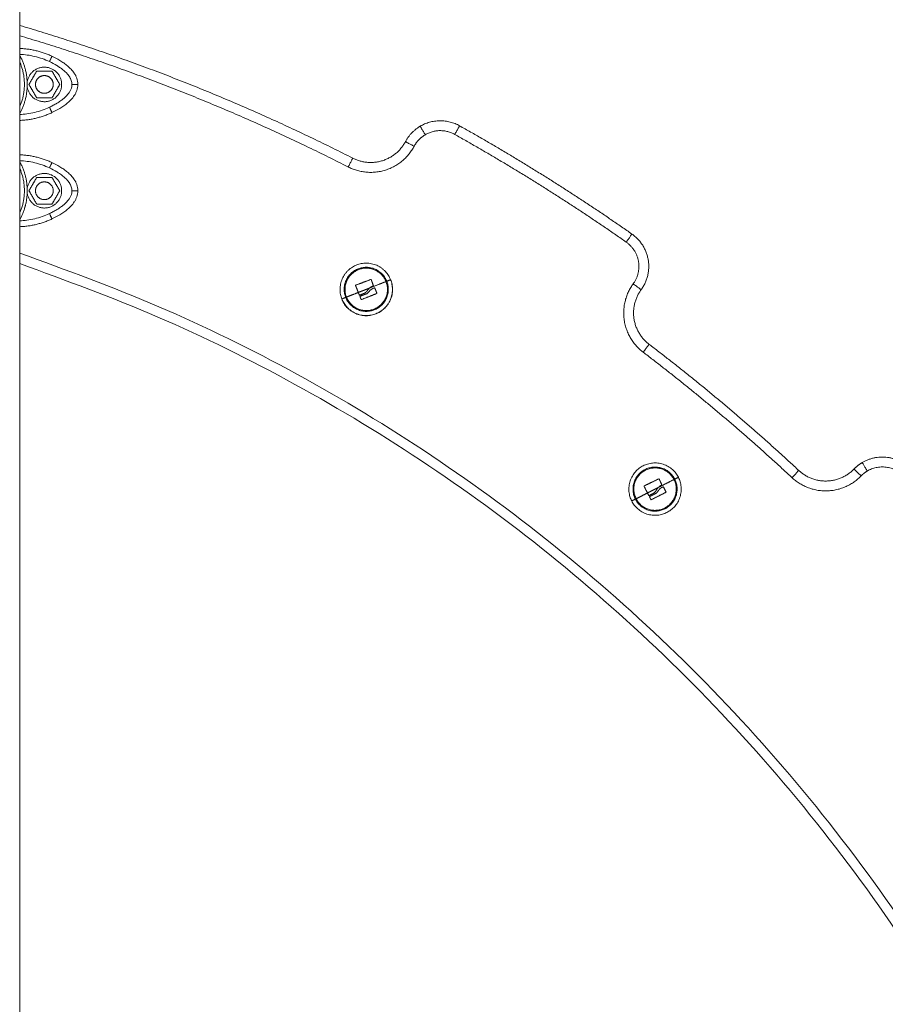
# Model space of a CAD drawing. Units: millimetres. Extents: x -6335.5 to -6320.6, y 77.8 to 97.1.
# Drawn here: x -6321.8 to -6321.4, y 90.1 to 90.6 of the extents above; entities that cross this region are included whole.
import ezdxf

# ---------------------------------------------------------------- set-up
doc = ezdxf.new("R2010")
doc.units = ezdxf.units.MM
doc.layers.get('0').update_dxf_attribs({"lineweight": 5})

# ---------------------------------------------------------------- blocks, each defined once
blk = doc.blocks.new('side')
for points, degree in [([(-6321.80326, 89.39698), (-6321.80326, 90.85469), (-6321.80326, 92.31241)], 2), ([(-6321.79466, 90.53803), (-6321.79661, 90.53465), (-6321.79856, 90.53128)], 2), ([(-6321.78686, 90.53803), (-6321.79076, 90.53803), (-6321.79466, 90.53803)], 2), ([(-6321.78297, 90.53128), (-6321.78492, 90.53465), (-6321.78686, 90.53803)], 2), ([(-6321.79856, 90.53128), (-6321.79661, 90.5279), (-6321.79466, 90.52453)], 2), ([(-6321.78686, 90.52453), (-6321.78492, 90.5279), (-6321.78297, 90.53128)], 2), ([(-6321.79466, 90.52453), (-6321.79076, 90.52453), (-6321.78686, 90.52453)], 2), ([(-6321.79466, 90.48417), (-6321.79661, 90.48079), (-6321.79856, 90.47742)], 2), ([(-6321.78686, 90.48417), (-6321.79076, 90.48417), (-6321.79466, 90.48417)], 2), ([(-6321.78297, 90.47742), (-6321.78492, 90.48079), (-6321.78686, 90.48417)], 2), ([(-6321.79856, 90.47742), (-6321.79661, 90.47404), (-6321.79466, 90.47067)], 2), ([(-6321.78686, 90.47067), (-6321.78492, 90.47404), (-6321.78297, 90.47742)], 2), ([(-6321.79466, 90.47067), (-6321.79076, 90.47067), (-6321.78686, 90.47067)], 2), ([(-6321.62516, 90.43239), (-6321.62516, 90.43239), (-6321.62516, 90.43239), (-6321.62516, 90.43239)], 3), ([(-6321.61526, 90.43235), (-6321.6153, 90.43233), (-6321.61534, 90.43232)], 2), ([(-6321.62228, 90.42551), (-6321.62228, 90.42551), (-6321.62228, 90.42551), (-6321.62228, 90.42551)], 3), ([(-6321.64004, 90.42261), (-6321.64008, 90.4226), (-6321.64012, 90.42258)], 2), ([(-6321.63027, 90.42235), (-6321.63024, 90.4223), (-6321.63018, 90.42227), (-6321.63011, 90.42229)], 3), ([(-6321.47932, 90.3314), (-6321.47932, 90.3314), (-6321.47932, 90.3314), (-6321.47932, 90.3314)], 3), ([(-6321.4758, 90.32482), (-6321.4758, 90.32482), (-6321.4758, 90.32482), (-6321.4758, 90.32482)], 3)]:
    blk.add_open_spline(points, degree=degree)
for points, weights in [([(-6321.80326, 90.56117), (-6321.71581, 90.5353), (-6321.63454, 90.49391)], [0.999015385139, 0.995301533992, 1]), ([(-6321.80326, 90.55596), (-6321.717, 90.5303), (-6321.63681, 90.48945)], [0.999015585009, 0.995370082062, 1]), ([(-6321.80326, 90.5495), (-6321.79468, 90.5492), (-6321.78691, 90.54555)], [0.996423513951, 0.977984934602, 1]), ([(-6321.78818, 90.54284), (-6321.78691, 90.54555), (-6321.78691, 90.54555)], [1, 0.707106781186, 1]), ([(-6321.79526, 90.53128), (-6321.79526, 90.53384), (-6321.79305, 90.53515)], [0.867123592613, 0.80897413449, 1]), ([(-6321.78626, 90.53128), (-6321.78626, 90.52871), (-6321.78847, 90.5274)], [0.867282677562, 0.808713592132, 1]), ([(-6321.77676, 90.53128), (-6321.77376, 90.53128), (-6321.77376, 90.53128)], [1, 0.707106781186, 1]), ([(-6321.78818, 90.51972), (-6321.78691, 90.51701), (-6321.78691, 90.51701)], [1, 0.707106781186, 1]), ([(-6321.78691, 90.51701), (-6321.79468, 90.51336), (-6321.80326, 90.51306)], [1, 0.977984743623, 0.996423833875]), ([(-6321.60783, 90.5023), (-6321.60519, 90.50724), (-6321.60036, 90.51009)], [1, 0.962939599934, 1]), ([(-6321.59782, 90.50579), (-6321.60036, 90.51009), (-6321.60036, 90.51009)], [1, 0.707106781187, 1]), ([(-6321.60036, 90.51009), (-6321.59045, 90.51595), (-6321.58041, 90.51032)], [1, 0.866728404614, 1]), ([(-6321.58286, 90.50596), (-6321.58041, 90.51032), (-6321.58041, 90.51032)], [1, 0.707106781187, 1]), ([(-6321.58041, 90.51032), (-6321.53538, 90.48509), (-6321.49309, 90.45549)], [1, 0.998748817087, 1]), ([(-6321.60342, 90.49995), (-6321.60144, 90.50365), (-6321.59782, 90.50579)], [1, 0.962939599934, 1]), ([(-6321.59782, 90.50579), (-6321.59039, 90.51018), (-6321.58286, 90.50596)], [1, 0.866728404614, 1]), ([(-6321.58286, 90.50596), (-6321.53804, 90.48085), (-6321.49596, 90.45139)], [1, 0.998748817087, 1]), ([(-6321.63681, 90.48945), (-6321.61497, 90.47833), (-6321.60342, 90.49995)], [1, 0.714066876975, 1]), ([(-6321.60783, 90.5023), (-6321.61707, 90.48501), (-6321.63454, 90.49391)], [1, 0.714066876975, 1]), ([(-6321.60783, 90.5023), (-6321.60783, 90.5023), (-6321.60342, 90.49995)], [1, 0.707106781187, 1]), ([(-6321.80326, 90.49564), (-6321.79468, 90.49534), (-6321.78691, 90.49169)], [0.996423603644, 0.977984881057, 1]), ([(-6321.63454, 90.49391), (-6321.63454, 90.49391), (-6321.63681, 90.48945)], [1, 0.707106781187, 1]), ([(-6321.78818, 90.48898), (-6321.78691, 90.49169), (-6321.78691, 90.49169)], [1, 0.707106781186, 1]), ([(-6321.77676, 90.47742), (-6321.77376, 90.47742), (-6321.77376, 90.47742)], [1, 0.707106781186, 1]), ([(-6321.78818, 90.46586), (-6321.78691, 90.46315), (-6321.78691, 90.46315)], [1, 0.707106781186, 1]), ([(-6321.78691, 90.46315), (-6321.79468, 90.4595), (-6321.80326, 90.4592)], [1, 0.977984722405, 0.996423869418]), ([(-6321.49309, 90.45549), (-6321.49309, 90.45549), (-6321.49596, 90.45139)], [1, 0.707106781187, 1]), ([(-6321.2267, 89.40949), (-6321.0434, 90.19002), (-6321.80326, 90.44583)], [1, 0.736078250113, 0.990581639538]), ([(-6321.80326, 90.44055), (-6321.04966, 90.18524), (-6321.23157, 89.41063)], [0.989539267247, 0.73633400356, 1]), ([(-6321.6377, 90.42353), (-6321.64126, 90.43261), (-6321.63257, 90.43704)], [1, 0.72679486433, 0.963270672854]), ([(-6321.6317, 90.42589), (-6321.63241, 90.42767), (-6321.6331, 90.42942)], [1, 0.996588812689, 1]), ([(-6321.63302, 90.42959), (-6321.62918, 90.43103), (-6321.62533, 90.43247)], [1, 0.984173879849, 1]), ([(-6321.62602, 90.42812), (-6321.62162, 90.42985), (-6321.61769, 90.4314)], [1, 0.980191517784, 1]), ([(-6321.62516, 90.43239), (-6321.62463, 90.43088), (-6321.62409, 90.42936)], [1, 0.997556373017, 1]), ([(-6321.61811, 90.43235), (-6321.61788, 90.43188), (-6321.61769, 90.4314)], [0.963270672854, 0.980311916856, 1]), ([(-6321.61769, 90.4314), (-6321.61749, 90.43147), (-6321.61729, 90.43155)], [1, 0.999948740388, 1]), ([(-6321.61729, 90.43155), (-6321.61536, 90.43231), (-6321.61534, 90.43232)], [1, 0.861109360687, 1]), ([(-6321.49244, 90.43026), (-6321.50689, 90.41046), (-6321.48739, 90.39562)], [1, 0.714066876975, 1]), ([(-6321.48841, 90.42731), (-6321.48841, 90.42731), (-6321.49244, 90.43026)], [1, 0.707106781187, 1]), ([(-6321.6377, 90.42353), (-6321.63485, 90.42465), (-6321.6317, 90.42589)], [1, 0.989454869913, 1]), ([(-6321.6317, 90.42589), (-6321.62971, 90.42667), (-6321.62769, 90.42746)], [1, 0.995751840212, 1]), ([(-6321.63119, 90.4246), (-6321.63145, 90.42524), (-6321.6317, 90.42589)], [1, 0.999550788413, 1]), ([(-6321.63103, 90.42453), (-6321.6298, 90.42501), (-6321.62857, 90.4255)], [1, 0.9983855164, 1]), ([(-6321.63078, 90.42395), (-6321.62925, 90.42455), (-6321.6277, 90.42516)], [1, 0.997477509873, 1]), ([(-6321.62236, 90.42534), (-6321.62623, 90.42382), (-6321.63011, 90.42229)], [1, 0.983700122539, 1]), ([(-6321.62769, 90.42746), (-6321.62686, 90.42779), (-6321.62602, 90.42812)], [1, 0.99927005567, 1]), ([(-6321.62431, 90.42791), (-6321.62391, 90.42806), (-6321.62352, 90.42822)], [1, 0.999834060096, 1]), ([(-6321.62336, 90.42815), (-6321.62282, 90.42682), (-6321.62228, 90.42551)], [1, 0.99807820259, 1]), ([(-6321.48436, 90.3996), (-6321.49997, 90.41147), (-6321.48841, 90.42731)], [1, 0.714066876975, 1]), ([(-6321.63809, 90.42338), (-6321.64002, 90.42262), (-6321.64004, 90.42261)], [1, 0.861109360687, 1]), ([(-6321.63809, 90.42338), (-6321.63789, 90.42346), (-6321.6377, 90.42353)], [1, 0.999948740388, 1]), ([(-6321.63028, 90.42236), (-6321.63057, 90.42307), (-6321.63085, 90.42379)], [1, 0.999440173122, 1]), ([(-6321.48436, 90.3996), (-6321.48436, 90.3996), (-6321.48739, 90.39562)], [1, 0.707106781186, 1]), ([(-6321.48436, 90.3996), (-6321.44487, 90.36956), (-6321.40858, 90.33572)], [1, 0.998748817087, 1]), ([(-6321.48739, 90.39562), (-6321.4481, 90.36573), (-6321.41199, 90.33207)], [1, 0.998748817087, 1]), ([(-6321.38058, 90.33643), (-6321.37871, 90.33835), (-6321.3764, 90.33972)], [1, 0.991105706445, 1]), ([(-6321.3764, 90.33972), (-6321.36299, 90.34765), (-6321.35202, 90.33658)], [1, 0.788876650458, 1]), ([(-6321.37386, 90.33542), (-6321.3764, 90.33972), (-6321.3764, 90.33972)], [1, 0.707106781187, 1]), ([(-6321.49096, 90.32139), (-6321.49581, 90.33096), (-6321.48625, 90.33583)], [1, 0.707444686084, 0.999324969874]), ([(-6321.40858, 90.33572), (-6321.40858, 90.33572), (-6321.41199, 90.33207)], [1, 0.707106781187, 1]), ([(-6321.38058, 90.33643), (-6321.39423, 90.32235), (-6321.40858, 90.33572)], [1, 0.714066876975, 1]), ([(-6321.38058, 90.33643), (-6321.38058, 90.33643), (-6321.37699, 90.33295)], [1, 0.707106781187, 1]), ([(-6321.37699, 90.33295), (-6321.37559, 90.33439), (-6321.37386, 90.33542)], [1, 0.991105706445, 1]), ([(-6321.37386, 90.33542), (-6321.3638, 90.34136), (-6321.35557, 90.33306)], [1, 0.788876650458, 1]), ([(-6321.48688, 90.32787), (-6321.48319, 90.32966), (-6321.47949, 90.33146)], [1, 0.984173879849, 1]), ([(-6321.47977, 90.32707), (-6321.47555, 90.32921), (-6321.47178, 90.33112)], [1, 0.980191517784, 1]), ([(-6321.47932, 90.3314), (-6321.47864, 90.32995), (-6321.47796, 90.32848)], [1, 0.997556373017, 1]), ([(-6321.47179, 90.33114), (-6321.47179, 90.33113), (-6321.47178, 90.33112)], [0.999324969874, 0.999662095103, 1]), ([(-6321.47178, 90.33112), (-6321.47159, 90.33122), (-6321.47141, 90.33131)], [1, 0.999948740388, 1]), ([(-6321.47141, 90.33131), (-6321.46955, 90.33225), (-6321.46954, 90.33226)], [1, 0.861109360687, 1]), ([(-6321.41199, 90.33207), (-6321.39406, 90.31535), (-6321.37699, 90.33295)], [1, 0.714066876975, 1]), ([(-6321.49096, 90.32139), (-6321.48823, 90.32278), (-6321.48521, 90.32431)], [1, 0.989454869913, 1]), ([(-6321.48521, 90.32431), (-6321.48608, 90.32601), (-6321.48694, 90.32769)], [1, 0.996588812689, 1]), ([(-6321.48521, 90.32431), (-6321.48331, 90.32527), (-6321.48137, 90.32626)], [1, 0.995751840212, 1]), ([(-6321.48458, 90.32307), (-6321.4849, 90.32369), (-6321.48521, 90.32431)], [1, 0.999550788413, 1]), ([(-6321.48441, 90.32302), (-6321.48324, 90.32361), (-6321.48205, 90.32421)], [1, 0.9983855164, 1]), ([(-6321.47586, 90.32465), (-6321.47957, 90.32276), (-6321.48329, 90.32088)], [1, 0.983700122539, 1]), ([(-6321.48137, 90.32626), (-6321.48057, 90.32666), (-6321.47977, 90.32707)], [1, 0.99927005567, 1]), ([(-6321.47805, 90.32702), (-6321.47767, 90.32721), (-6321.47729, 90.3274)], [1, 0.999834060096, 1]), ([(-6321.47712, 90.32735), (-6321.47646, 90.32608), (-6321.4758, 90.32482)], [1, 0.99807820259, 1]), ([(-6321.49133, 90.3212), (-6321.49318, 90.32026), (-6321.4932, 90.32025)], [1, 0.861109360687, 1]), ([(-6321.49133, 90.3212), (-6321.49114, 90.3213), (-6321.49096, 90.32139)], [1, 0.999948740388, 1]), ([(-6321.48346, 90.32093), (-6321.48381, 90.32161), (-6321.48417, 90.32229)], [1, 0.999440173122, 1]), ([(-6321.48411, 90.32247), (-6321.48265, 90.32321), (-6321.48116, 90.32396)], [1, 0.997477509873, 1])]:
    blk.add_rational_spline(points, weights, degree=2)
for points, knots in [([(-6321.78818, 90.54284), (-6321.78938, 90.5434), (-6321.79061, 90.5439), (-6321.79311, 90.54477), (-6321.79438, 90.54515), (-6321.79817, 90.54606), (-6321.8007, 90.5464), (-6321.80326, 90.5465)], [0, 0, 0, 0, 3.978378, 3.978378, 7.956757, 7.956757, 15.640023, 15.640023, 15.640023, 15.640023]), ([(-6321.80326, 90.54603), (-6321.80305, 90.54564), (-6321.8027, 90.54498), (-6321.80237, 90.54431), (-6321.80211, 90.54374), (-6321.80198, 90.54346), (-6321.80162, 90.5426), (-6321.80128, 90.54173), (-6321.80093, 90.54071), (-6321.8008, 90.54026), (-6321.80071, 90.53997), (-6321.80066, 90.53982), (-6321.80045, 90.53907), (-6321.80021, 90.53816), (-6321.80003, 90.53725), (-6321.79991, 90.53663), (-6321.79986, 90.53632), (-6321.79961, 90.53479), (-6321.79949, 90.53355), (-6321.79945, 90.53231)], [0.553329, 0.553329, 0.553329, 0.553329, 1.866209, 2.799313, 2.799313, 3.732418, 3.732418, 5.598627, 6.531731, 6.998283, 6.998283, 7.464835, 7.464835, 9.331044, 10.264149, 10.264149, 11.197253, 11.197253, 14.929671, 14.929671, 14.929671, 14.929671]), ([(-6321.77376, 90.53128), (-6321.77376, 90.53237), (-6321.77397, 90.53342), (-6321.77448, 90.53485), (-6321.77468, 90.5353), (-6321.77511, 90.53615), (-6321.77535, 90.53654), (-6321.77585, 90.5373), (-6321.77612, 90.53766), (-6321.77667, 90.53834), (-6321.77695, 90.53867), (-6321.77781, 90.53959), (-6321.77841, 90.54015), (-6321.77964, 90.54119), (-6321.78027, 90.54168), (-6321.78156, 90.54259), (-6321.78222, 90.54301), (-6321.7842, 90.54421), (-6321.78554, 90.54491), (-6321.78691, 90.54555)], [0, 0, 0, 0, 2.554579, 2.554579, 3.831869, 3.831869, 5.109158, 5.109158, 6.386448, 6.386448, 7.663738, 7.663738, 10.218317, 10.218317, 12.772896, 12.772896, 15.327475, 15.327475, 20.436634, 20.436634, 20.436634, 20.436634]), ([(-6321.80326, 90.54269), (-6321.80321, 90.54258), (-6321.80317, 90.54247), (-6321.80262, 90.54121), (-6321.80221, 90.54001), (-6321.8017, 90.53818), (-6321.80155, 90.53756), (-6321.80129, 90.53631), (-6321.80119, 90.53568), (-6321.80093, 90.53379), (-6321.80085, 90.53253), (-6321.80085, 90.53001), (-6321.80093, 90.52874), (-6321.80119, 90.52685), (-6321.8013, 90.52621), (-6321.80156, 90.52497), (-6321.8017, 90.52435), (-6321.80221, 90.52253), (-6321.80263, 90.52134), (-6321.80317, 90.52008), (-6321.80321, 90.51997), (-6321.80326, 90.51987)], [3.444974, 3.444974, 3.444974, 3.444974, 3.801704, 3.801704, 7.603407, 7.603407, 9.504259, 9.504259, 11.405111, 11.405111, 15.206815, 15.206815, 19.008518, 19.008518, 20.90937, 20.90937, 22.810222, 22.810222, 26.611925, 26.611925, 26.964905, 26.964905, 26.964905, 26.964905]), ([(-6321.77676, 90.53128), (-6321.77676, 90.53193), (-6321.77693, 90.53292), (-6321.77742, 90.53409), (-6321.77774, 90.53467), (-6321.77791, 90.53497), (-6321.77801, 90.53512), (-6321.77805, 90.53519), (-6321.77807, 90.53522), (-6321.77809, 90.53524), (-6321.7781, 90.53525), (-6321.77829, 90.53554), (-6321.77859, 90.53596), (-6321.77899, 90.53644), (-6321.77921, 90.53669), (-6321.77932, 90.53681), (-6321.77937, 90.53687), (-6321.7794, 90.53689), (-6321.77941, 90.53691), (-6321.77942, 90.53692), (-6321.77966, 90.53717), (-6321.78002, 90.53754), (-6321.78048, 90.53796), (-6321.78072, 90.53817), (-6321.78084, 90.53828), (-6321.78091, 90.53833), (-6321.78093, 90.53835), (-6321.78095, 90.53837), (-6321.78096, 90.53838), (-6321.78147, 90.53881), (-6321.78227, 90.53943), (-6321.78332, 90.54014), (-6321.78387, 90.54049), (-6321.78415, 90.54067), (-6321.78429, 90.54075), (-6321.78436, 90.5408), (-6321.78439, 90.54082), (-6321.78441, 90.54083), (-6321.78442, 90.54084), (-6321.78557, 90.54153), (-6321.78682, 90.5422), (-6321.78818, 90.54284)], [0, 0, 0, 0, 2.129735, 3.194603, 3.727037, 3.993253, 4.126362, 4.192916, 4.226193, 4.226193, 4.25947, 4.25947, 5.324338, 5.856772, 6.122989, 6.256097, 6.322651, 6.355928, 6.355928, 6.389206, 6.389206, 7.454073, 7.986507, 8.252724, 8.385832, 8.452387, 8.485664, 8.485664, 8.518941, 8.518941, 10.648676, 11.713544, 12.245977, 12.512194, 12.645303, 12.711857, 12.745134, 12.745134, 12.778411, 12.778411, 17.037882, 17.037882, 17.037882, 17.037882]), ([(-6321.79945, 90.53025), (-6321.79947, 90.52962), (-6321.79951, 90.529), (-6321.79963, 90.52776), (-6321.79971, 90.52714), (-6321.79991, 90.52591), (-6321.80008, 90.52499), (-6321.80033, 90.52393), (-6321.80045, 90.52348), (-6321.80054, 90.52318), (-6321.80058, 90.52303), (-6321.80079, 90.52229), (-6321.80108, 90.5214), (-6321.8014, 90.52054), (-6321.80162, 90.51996), (-6321.80174, 90.51967), (-6321.80228, 90.51841), (-6321.80274, 90.51746), (-6321.80326, 90.51653)], [0, 0, 0, 0, 1.866224, 1.866224, 3.732448, 3.732448, 5.598672, 6.531784, 6.99834, 6.99834, 7.464896, 7.464896, 9.33112, 10.264232, 10.264232, 11.197344, 11.197344, 14.376526, 14.376526, 14.376526, 14.376526]), ([(-6321.78818, 90.51972), (-6321.7875, 90.52004), (-6321.78652, 90.52053), (-6321.78545, 90.52112), (-6321.78493, 90.52142), (-6321.78468, 90.52157), (-6321.78455, 90.52164), (-6321.78449, 90.52168), (-6321.78446, 90.5217), (-6321.78445, 90.52171), (-6321.78444, 90.52171), (-6321.78377, 90.52211), (-6321.78285, 90.52272), (-6321.78187, 90.52344), (-6321.78141, 90.52381), (-6321.78119, 90.52399), (-6321.78108, 90.52408), (-6321.78102, 90.52413), (-6321.781, 90.52415), (-6321.78098, 90.52416), (-6321.78098, 90.52417), (-6321.78036, 90.52469), (-6321.77955, 90.52546), (-6321.77877, 90.52637), (-6321.77842, 90.52683), (-6321.77826, 90.52706), (-6321.77818, 90.52718), (-6321.77814, 90.52724), (-6321.77812, 90.52727), (-6321.77811, 90.52728), (-6321.77811, 90.52729), (-6321.77811, 90.52729), (-6321.77721, 90.52864), (-6321.77676, 90.52997), (-6321.77676, 90.53128)], [0, 0, 0, 0, 2.135432, 3.203149, 3.737007, 4.003936, 4.1374, 4.204133, 4.237499, 4.237499, 4.270865, 4.270865, 6.406297, 7.474014, 8.007872, 8.274801, 8.408265, 8.474998, 8.508364, 8.508364, 8.54173, 8.54173, 10.677162, 11.744879, 12.278737, 12.545666, 12.67913, 12.745863, 12.779229, 12.795912, 12.795912, 12.812595, 12.812595, 17.08346, 17.08346, 17.08346, 17.08346]), ([(-6321.78691, 90.51701), (-6321.78554, 90.51765), (-6321.78419, 90.51835), (-6321.78221, 90.51955), (-6321.78156, 90.51997), (-6321.78027, 90.52088), (-6321.77964, 90.52136), (-6321.77841, 90.5224), (-6321.77782, 90.52296), (-6321.77695, 90.52389), (-6321.77667, 90.52421), (-6321.77612, 90.5249), (-6321.77585, 90.52526), (-6321.77535, 90.52601), (-6321.77511, 90.52641), (-6321.77479, 90.52705), (-6321.77468, 90.52727), (-6321.77448, 90.52772), (-6321.77439, 90.52795), (-6321.77397, 90.52914), (-6321.77376, 90.53018), (-6321.77376, 90.53128)], [0, 0, 0, 0, 5.108928, 5.108928, 7.663393, 7.663393, 10.217857, 10.217857, 12.772321, 12.772321, 14.049553, 14.049553, 15.326785, 15.326785, 16.604018, 16.604018, 17.242634, 17.242634, 17.88125, 17.88125, 20.435714, 20.435714, 20.435714, 20.435714]), ([(-6321.80326, 90.51606), (-6321.80203, 90.5161), (-6321.8008, 90.51621), (-6321.79827, 90.51655), (-6321.79696, 90.51679), (-6321.79309, 90.51772), (-6321.79059, 90.51859), (-6321.78818, 90.51972)], [0.273796, 0.273796, 0.273796, 0.273796, 3.978378, 3.978378, 7.956756, 7.956756, 15.913513, 15.913513, 15.913513, 15.913513]), ([(-6321.78818, 90.48898), (-6321.78938, 90.48954), (-6321.79061, 90.49004), (-6321.79311, 90.49091), (-6321.79438, 90.49129), (-6321.79817, 90.4922), (-6321.8007, 90.49254), (-6321.80326, 90.49264)], [0, 0, 0, 0, 3.978378, 3.978378, 7.956757, 7.956757, 15.640064, 15.640064, 15.640064, 15.640064]), ([(-6321.80326, 90.49217), (-6321.80305, 90.49178), (-6321.8027, 90.49112), (-6321.80237, 90.49045), (-6321.80211, 90.48988), (-6321.80198, 90.4896), (-6321.80162, 90.48874), (-6321.80128, 90.48787), (-6321.80093, 90.48685), (-6321.8008, 90.4864), (-6321.80071, 90.48611), (-6321.80066, 90.48596), (-6321.80045, 90.48521), (-6321.80021, 90.4843), (-6321.80003, 90.48339), (-6321.79991, 90.48277), (-6321.79986, 90.48246), (-6321.79961, 90.48093), (-6321.79949, 90.47969), (-6321.79945, 90.47845)], [0.553329, 0.553329, 0.553329, 0.553329, 1.866209, 2.799313, 2.799313, 3.732418, 3.732418, 5.598627, 6.531731, 6.998283, 6.998283, 7.464835, 7.464835, 9.331044, 10.264149, 10.264149, 11.197253, 11.197253, 14.929671, 14.929671, 14.929671, 14.929671]), ([(-6321.80326, 90.48883), (-6321.80321, 90.48872), (-6321.80317, 90.48861), (-6321.80262, 90.48735), (-6321.80221, 90.48615), (-6321.8017, 90.48432), (-6321.80155, 90.4837), (-6321.80129, 90.48245), (-6321.80119, 90.48182), (-6321.80093, 90.47993), (-6321.80085, 90.47867), (-6321.80085, 90.47615), (-6321.80093, 90.47488), (-6321.80119, 90.47299), (-6321.8013, 90.47235), (-6321.80156, 90.47111), (-6321.8017, 90.47049), (-6321.80221, 90.46867), (-6321.80263, 90.46748), (-6321.80317, 90.46622), (-6321.80321, 90.46611), (-6321.80326, 90.46601)], [3.444974, 3.444974, 3.444974, 3.444974, 3.801704, 3.801704, 7.603407, 7.603407, 9.504259, 9.504259, 11.405111, 11.405111, 15.206815, 15.206815, 19.008518, 19.008518, 20.90937, 20.90937, 22.810222, 22.810222, 26.611925, 26.611925, 26.964905, 26.964905, 26.964905, 26.964905]), ([(-6321.77676, 90.47742), (-6321.77676, 90.47807), (-6321.77693, 90.47906), (-6321.77742, 90.48023), (-6321.77774, 90.48081), (-6321.77791, 90.48111), (-6321.77801, 90.48126), (-6321.77805, 90.48133), (-6321.77807, 90.48136), (-6321.77809, 90.48138), (-6321.7781, 90.48139), (-6321.77829, 90.48168), (-6321.77859, 90.4821), (-6321.77899, 90.48258), (-6321.77921, 90.48283), (-6321.77932, 90.48295), (-6321.77937, 90.48301), (-6321.7794, 90.48303), (-6321.77941, 90.48305), (-6321.77942, 90.48306), (-6321.77966, 90.48331), (-6321.78002, 90.48368), (-6321.78048, 90.4841), (-6321.78072, 90.48431), (-6321.78084, 90.48442), (-6321.78091, 90.48447), (-6321.78093, 90.48449), (-6321.78095, 90.48451), (-6321.78096, 90.48452), (-6321.78147, 90.48495), (-6321.78227, 90.48557), (-6321.78332, 90.48628), (-6321.78387, 90.48663), (-6321.78415, 90.48681), (-6321.78429, 90.48689), (-6321.78436, 90.48694), (-6321.78439, 90.48696), (-6321.78441, 90.48697), (-6321.78442, 90.48698), (-6321.78557, 90.48767), (-6321.78682, 90.48834), (-6321.78818, 90.48898)], [0, 0, 0, 0, 2.129735, 3.194603, 3.727037, 3.993253, 4.126362, 4.192916, 4.226193, 4.226193, 4.25947, 4.25947, 5.324338, 5.856772, 6.122989, 6.256097, 6.322651, 6.355928, 6.355928, 6.389206, 6.389206, 7.454073, 7.986507, 8.252724, 8.385832, 8.452387, 8.485664, 8.485664, 8.518941, 8.518941, 10.648676, 11.713544, 12.245977, 12.512194, 12.645303, 12.711857, 12.745134, 12.745134, 12.778411, 12.778411, 17.037882, 17.037882, 17.037882, 17.037882]), ([(-6321.77376, 90.47742), (-6321.77376, 90.47851), (-6321.77397, 90.47956), (-6321.77448, 90.48099), (-6321.77468, 90.48144), (-6321.77511, 90.48229), (-6321.77535, 90.48268), (-6321.77585, 90.48344), (-6321.77612, 90.4838), (-6321.77667, 90.48448), (-6321.77695, 90.48481), (-6321.77781, 90.48573), (-6321.77841, 90.48629), (-6321.77964, 90.48733), (-6321.78027, 90.48782), (-6321.78156, 90.48873), (-6321.78222, 90.48915), (-6321.7842, 90.49035), (-6321.78554, 90.49105), (-6321.78691, 90.49169)], [0, 0, 0, 0, 2.554579, 2.554579, 3.831869, 3.831869, 5.109158, 5.109158, 6.386448, 6.386448, 7.663738, 7.663738, 10.218317, 10.218317, 12.772896, 12.772896, 15.327475, 15.327475, 20.436634, 20.436634, 20.436634, 20.436634]), ([(-6321.79945, 90.47639), (-6321.79947, 90.47576), (-6321.79951, 90.47514), (-6321.79963, 90.4739), (-6321.79971, 90.47328), (-6321.79991, 90.47205), (-6321.80008, 90.47113), (-6321.80033, 90.47007), (-6321.80045, 90.46962), (-6321.80054, 90.46932), (-6321.80058, 90.46917), (-6321.80079, 90.46843), (-6321.80108, 90.46754), (-6321.8014, 90.46668), (-6321.80162, 90.4661), (-6321.80174, 90.46581), (-6321.80228, 90.46455), (-6321.80274, 90.4636), (-6321.80326, 90.46267)], [0, 0, 0, 0, 1.866224, 1.866224, 3.732448, 3.732448, 5.598672, 6.531784, 6.99834, 6.99834, 7.464896, 7.464896, 9.33112, 10.264232, 10.264232, 11.197344, 11.197344, 14.376569, 14.376569, 14.376569, 14.376569]), ([(-6321.78818, 90.46586), (-6321.7875, 90.46618), (-6321.78652, 90.46667), (-6321.78545, 90.46726), (-6321.78493, 90.46756), (-6321.78468, 90.46771), (-6321.78455, 90.46778), (-6321.78449, 90.46782), (-6321.78446, 90.46784), (-6321.78445, 90.46785), (-6321.78444, 90.46785), (-6321.78377, 90.46825), (-6321.78285, 90.46886), (-6321.78187, 90.46958), (-6321.78141, 90.46995), (-6321.78119, 90.47013), (-6321.78108, 90.47022), (-6321.78102, 90.47027), (-6321.781, 90.47029), (-6321.78098, 90.4703), (-6321.78098, 90.47031), (-6321.78036, 90.47083), (-6321.77955, 90.4716), (-6321.77877, 90.47251), (-6321.77842, 90.47297), (-6321.77826, 90.4732), (-6321.77818, 90.47332), (-6321.77814, 90.47338), (-6321.77812, 90.47341), (-6321.77811, 90.47342), (-6321.77811, 90.47343), (-6321.77811, 90.47343), (-6321.77721, 90.47478), (-6321.77676, 90.47611), (-6321.77676, 90.47742)], [0, 0, 0, 0, 2.135432, 3.203149, 3.737007, 4.003936, 4.1374, 4.204133, 4.237499, 4.237499, 4.270865, 4.270865, 6.406297, 7.474014, 8.007872, 8.274801, 8.408265, 8.474998, 8.508364, 8.508364, 8.54173, 8.54173, 10.677162, 11.744879, 12.278737, 12.545666, 12.67913, 12.745863, 12.779229, 12.795912, 12.795912, 12.812595, 12.812595, 17.08346, 17.08346, 17.08346, 17.08346]), ([(-6321.78691, 90.46315), (-6321.78554, 90.46379), (-6321.78419, 90.46449), (-6321.78221, 90.46569), (-6321.78156, 90.46611), (-6321.78027, 90.46702), (-6321.77964, 90.4675), (-6321.77841, 90.46854), (-6321.77782, 90.4691), (-6321.77695, 90.47003), (-6321.77667, 90.47035), (-6321.77612, 90.47104), (-6321.77585, 90.4714), (-6321.77535, 90.47215), (-6321.77511, 90.47255), (-6321.77479, 90.47319), (-6321.77468, 90.47341), (-6321.77448, 90.47386), (-6321.77439, 90.47409), (-6321.77397, 90.47528), (-6321.77376, 90.47632), (-6321.77376, 90.47742)], [0, 0, 0, 0, 5.108928, 5.108928, 7.663393, 7.663393, 10.217857, 10.217857, 12.772321, 12.772321, 14.049553, 14.049553, 15.326785, 15.326785, 16.604018, 16.604018, 17.242634, 17.242634, 17.88125, 17.88125, 20.435714, 20.435714, 20.435714, 20.435714]), ([(-6321.80326, 90.4622), (-6321.80203, 90.46224), (-6321.8008, 90.46235), (-6321.79827, 90.46269), (-6321.79696, 90.46293), (-6321.79309, 90.46386), (-6321.79059, 90.46473), (-6321.78818, 90.46586)], [0.273757, 0.273757, 0.273757, 0.273757, 3.978378, 3.978378, 7.956756, 7.956756, 15.913513, 15.913513, 15.913513, 15.913513]), ([(-6321.6331, 90.42942), (-6321.63311, 90.42946), (-6321.63311, 90.42949), (-6321.63308, 90.42955), (-6321.63306, 90.42958), (-6321.63302, 90.42959)], [0, 0, 0, 0, 0.1057945, 0.1057945, 0.211589, 0.211589, 0.211589, 0.211589]), ([(-6321.62416, 90.42919), (-6321.62428, 90.42915), (-6321.62437, 90.42911), (-6321.62449, 90.42907), (-6321.62452, 90.42905), (-6321.62456, 90.42904), (-6321.62457, 90.42903), (-6321.62458, 90.42903), (-6321.62458, 90.42903), (-6321.62459, 90.42902), (-6321.62462, 90.42901), (-6321.62473, 90.42896), (-6321.62483, 90.42891), (-6321.62493, 90.42886), (-6321.62495, 90.42885), (-6321.62497, 90.42884), (-6321.62498, 90.42883), (-6321.62501, 90.42882), (-6321.62506, 90.42879), (-6321.62512, 90.42876), (-6321.62533, 90.42863), (-6321.62549, 90.42853), (-6321.62565, 90.42841), (-6321.62568, 90.42839), (-6321.62573, 90.42836), (-6321.62574, 90.42835), (-6321.62578, 90.42832), (-6321.6258, 90.4283), (-6321.62589, 90.42823), (-6321.62596, 90.42817), (-6321.62602, 90.42812)], [0, 0, 0, 0, 0.271803, 0.271803, 0.407704, 0.407704, 0.44168, 0.44168, 0.458667, 0.458667, 0.475655, 0.543606, 0.815409, 0.815409, 0.883359, 0.883359, 0.917335, 0.917335, 0.95131, 1.087211, 1.087211, 1.630817, 1.630817, 1.766719, 1.766719, 1.834669, 1.834669, 1.90262, 1.90262, 2.174423, 2.174423, 2.174423, 2.174423]), ([(-6321.62533, 90.43247), (-6321.6253, 90.43248), (-6321.62526, 90.43248), (-6321.6252, 90.43245), (-6321.62518, 90.43243), (-6321.62516, 90.43239)], [0, 0, 0, 0, 0.1032602, 0.1032602, 0.2065205, 0.2065205, 0.2065205, 0.2065205]), ([(-6321.62409, 90.42936), (-6321.62407, 90.42932), (-6321.62408, 90.42929), (-6321.62411, 90.42923), (-6321.62413, 90.4292), (-6321.62416, 90.42919)], [0, 0, 0, 0, 0.1042943, 0.1042943, 0.2085886, 0.2085886, 0.2085886, 0.2085886]), ([(-6321.63103, 90.42453), (-6321.63106, 90.42452), (-6321.63109, 90.42452), (-6321.63116, 90.42454), (-6321.63118, 90.42457), (-6321.63119, 90.4246)], [0, 0, 0, 0, 0.1045164, 0.1045164, 0.2090328, 0.2090328, 0.2090328, 0.2090328]), ([(-6321.63085, 90.42379), (-6321.63087, 90.42382), (-6321.63087, 90.42385), (-6321.63084, 90.42392), (-6321.63081, 90.42394), (-6321.63078, 90.42395)], [0, 0, 0, 0, 0.1062496, 0.1062496, 0.2124992, 0.2124992, 0.2124992, 0.2124992]), ([(-6321.62699, 90.42705), (-6321.62704, 90.42696), (-6321.62708, 90.42689), (-6321.62719, 90.42673), (-6321.62724, 90.42665), (-6321.62731, 90.42656), (-6321.62732, 90.42654), (-6321.62735, 90.4265), (-6321.62737, 90.42648), (-6321.62741, 90.42643), (-6321.62744, 90.4264), (-6321.6275, 90.42633), (-6321.62753, 90.4263), (-6321.62758, 90.42624), (-6321.6276, 90.42622), (-6321.62763, 90.42618), (-6321.62765, 90.42617), (-6321.62766, 90.42616), (-6321.62766, 90.42616), (-6321.62772, 90.4261), (-6321.62779, 90.42604), (-6321.62789, 90.42595), (-6321.62793, 90.42591), (-6321.62799, 90.42587), (-6321.62802, 90.42585), (-6321.62806, 90.42582), (-6321.62807, 90.42581), (-6321.62808, 90.4258), (-6321.62809, 90.42579), (-6321.62823, 90.42569), (-6321.62838, 90.42559), (-6321.62857, 90.4255)], [0, 0, 0, 0, 0.280549, 0.280549, 0.561098, 0.561098, 0.631236, 0.631236, 0.701373, 0.701373, 0.841648, 0.841648, 0.981922, 0.981922, 1.05206, 1.087128, 1.104663, 1.104663, 1.122197, 1.122197, 1.402746, 1.402746, 1.543021, 1.543021, 1.613158, 1.648227, 1.665761, 1.665761, 1.683295, 1.683295, 2.244394, 2.244394, 2.244394, 2.244394]), ([(-6321.62619, 90.42639), (-6321.62638, 90.42612), (-6321.6266, 90.42589), (-6321.62688, 90.42566), (-6321.6269, 90.42565), (-6321.62693, 90.42563), (-6321.62697, 90.42559), (-6321.62702, 90.42555), (-6321.62712, 90.42548), (-6321.62718, 90.42544), (-6321.62739, 90.42531), (-6321.62754, 90.42523), (-6321.6277, 90.42516)], [-1.975444, -1.975444, -1.975444, -1.975444, -0.987722, -0.987722, -0.92599, -0.92599, -0.864257, -0.740792, -0.740792, -0.493861, -0.493861, 0, 0, 0, 0]), ([(-6321.62699, 90.42705), (-6321.62696, 90.4271), (-6321.62692, 90.42715), (-6321.62687, 90.42722), (-6321.62685, 90.42724), (-6321.62682, 90.42728), (-6321.62681, 90.42729), (-6321.62679, 90.42731), (-6321.62678, 90.42733), (-6321.62674, 90.42738), (-6321.6267, 90.42743), (-6321.62664, 90.4275), (-6321.62661, 90.42753), (-6321.62658, 90.42757), (-6321.62656, 90.42759), (-6321.62655, 90.4276), (-6321.62654, 90.42761), (-6321.62647, 90.42769), (-6321.6264, 90.42777), (-6321.62627, 90.42789), (-6321.62622, 90.42794), (-6321.62615, 90.42801), (-6321.62611, 90.42804), (-6321.62607, 90.42808), (-6321.62605, 90.4281), (-6321.62604, 90.42811), (-6321.62603, 90.42812), (-6321.62602, 90.42812)], [-1.452034, -1.452034, -1.452034, -1.452034, -1.27053, -1.27053, -1.179778, -1.179778, -1.134402, -1.134402, -1.089026, -1.089026, -0.907521, -0.907521, -0.816769, -0.771393, -0.748705, -0.748705, -0.726017, -0.726017, -0.363009, -0.363009, -0.181504, -0.181504, -0.090752, -0.045376, -0.022688, -0.022688, 0, 0, 0, 0]), ([(-6321.62619, 90.42639), (-6321.62613, 90.42647), (-6321.62607, 90.42655), (-6321.62598, 90.42667), (-6321.62594, 90.42671), (-6321.62589, 90.42677), (-6321.62588, 90.42679), (-6321.62584, 90.42683), (-6321.62582, 90.42685), (-6321.62574, 90.42694), (-6321.62567, 90.42701), (-6321.62556, 90.42712), (-6321.62552, 90.42715), (-6321.62546, 90.4272), (-6321.62543, 90.42723), (-6321.6254, 90.42725), (-6321.62538, 90.42727), (-6321.62537, 90.42728), (-6321.62528, 90.42735), (-6321.6252, 90.42741), (-6321.62508, 90.42749), (-6321.62504, 90.42752), (-6321.62497, 90.42757), (-6321.62494, 90.42759), (-6321.6249, 90.42761), (-6321.62488, 90.42762), (-6321.62486, 90.42763), (-6321.62469, 90.42773), (-6321.62451, 90.42783), (-6321.62431, 90.42791)], [0, 0, 0, 0, 0.308169, 0.308169, 0.462254, 0.462254, 0.539297, 0.539297, 0.616339, 0.616339, 0.924508, 0.924508, 1.078593, 1.078593, 1.155636, 1.194157, 1.194157, 1.232678, 1.232678, 1.540847, 1.540847, 1.694932, 1.694932, 1.771975, 1.810496, 1.810496, 1.849017, 1.849017, 2.465356, 2.465356, 2.465356, 2.465356]), ([(-6321.62352, 90.42822), (-6321.62349, 90.42823), (-6321.62346, 90.42823), (-6321.62339, 90.4282), (-6321.62337, 90.42818), (-6321.62336, 90.42815)], [0, 0, 0, 0, 0.1042154, 0.1042154, 0.2084308, 0.2084308, 0.2084308, 0.2084308]), ([(-6321.62228, 90.42551), (-6321.62227, 90.42547), (-6321.62227, 90.42544), (-6321.6223, 90.42538), (-6321.62232, 90.42535), (-6321.62236, 90.42534)], [0, 0, 0, 0, 0.1046478, 0.1046478, 0.2092956, 0.2092956, 0.2092956, 0.2092956]), ([(-6321.63011, 90.42229), (-6321.63015, 90.42228), (-6321.63018, 90.42228), (-6321.63024, 90.42231), (-6321.63027, 90.42233), (-6321.63028, 90.42236)], [0, 0, 0, 0, 0.1039874, 0.1039874, 0.2079749, 0.2079749, 0.2079749, 0.2079749]), ([(-6321.47949, 90.33146), (-6321.47946, 90.33148), (-6321.47943, 90.33148), (-6321.47936, 90.33146), (-6321.47934, 90.33143), (-6321.47932, 90.3314)], [0, 0, 0, 0, 0.1032602, 0.1032602, 0.2065205, 0.2065205, 0.2065205, 0.2065205]), ([(-6321.48694, 90.32769), (-6321.48695, 90.32772), (-6321.48696, 90.32776), (-6321.48693, 90.32782), (-6321.48691, 90.32785), (-6321.48688, 90.32787)], [0, 0, 0, 0, 0.1057945, 0.1057945, 0.211589, 0.211589, 0.211589, 0.211589]), ([(-6321.48063, 90.32591), (-6321.48067, 90.32582), (-6321.48071, 90.32574), (-6321.4808, 90.32557), (-6321.48084, 90.32549), (-6321.4809, 90.32539), (-6321.48091, 90.32537), (-6321.48094, 90.32533), (-6321.48095, 90.32531), (-6321.48099, 90.32526), (-6321.48101, 90.32522), (-6321.48107, 90.32515), (-6321.48109, 90.32511), (-6321.48114, 90.32505), (-6321.48116, 90.32502), (-6321.48119, 90.32499), (-6321.4812, 90.32497), (-6321.48121, 90.32496), (-6321.48122, 90.32496), (-6321.48127, 90.32489), (-6321.48133, 90.32482), (-6321.48143, 90.32472), (-6321.48146, 90.32469), (-6321.48151, 90.32464), (-6321.48154, 90.32461), (-6321.48157, 90.32458), (-6321.48159, 90.32457), (-6321.4816, 90.32456), (-6321.4816, 90.32455), (-6321.48173, 90.32444), (-6321.48188, 90.32433), (-6321.48205, 90.32421)], [0, 0, 0, 0, 0.280549, 0.280549, 0.561098, 0.561098, 0.631236, 0.631236, 0.701373, 0.701373, 0.841648, 0.841648, 0.981922, 0.981922, 1.05206, 1.087128, 1.104663, 1.104663, 1.122197, 1.122197, 1.402746, 1.402746, 1.543021, 1.543021, 1.613158, 1.648227, 1.665761, 1.665761, 1.683295, 1.683295, 2.244394, 2.244394, 2.244394, 2.244394]), ([(-6321.47978, 90.32533), (-6321.47994, 90.32504), (-6321.48014, 90.32479), (-6321.48039, 90.32454), (-6321.48041, 90.32452), (-6321.48043, 90.3245), (-6321.48048, 90.32446), (-6321.48052, 90.32442), (-6321.48061, 90.32434), (-6321.48067, 90.32429), (-6321.48087, 90.32414), (-6321.48101, 90.32404), (-6321.48116, 90.32396)], [-1.975444, -1.975444, -1.975444, -1.975444, -0.987722, -0.987722, -0.92599, -0.92599, -0.864257, -0.740792, -0.740792, -0.493861, -0.493861, 0, 0, 0, 0]), ([(-6321.48063, 90.32591), (-6321.4806, 90.32596), (-6321.48057, 90.32601), (-6321.48053, 90.32609), (-6321.48051, 90.32611), (-6321.48049, 90.32615), (-6321.48048, 90.32617), (-6321.48046, 90.32619), (-6321.48045, 90.32621), (-6321.48041, 90.32627), (-6321.48038, 90.32631), (-6321.48033, 90.32639), (-6321.4803, 90.32643), (-6321.48027, 90.32647), (-6321.48026, 90.32649), (-6321.48025, 90.3265), (-6321.48024, 90.32651), (-6321.48018, 90.32659), (-6321.48011, 90.32668), (-6321.48, 90.32682), (-6321.47995, 90.32687), (-6321.47989, 90.32694), (-6321.47985, 90.32698), (-6321.47981, 90.32702), (-6321.47979, 90.32704), (-6321.47978, 90.32705), (-6321.47978, 90.32706), (-6321.47977, 90.32707)], [-1.452034, -1.452034, -1.452034, -1.452034, -1.27053, -1.27053, -1.179778, -1.179778, -1.134402, -1.134402, -1.089026, -1.089026, -0.907521, -0.907521, -0.816769, -0.771393, -0.748705, -0.748705, -0.726017, -0.726017, -0.363009, -0.363009, -0.181504, -0.181504, -0.090752, -0.045376, -0.022688, -0.022688, 0, 0, 0, 0]), ([(-6321.47978, 90.32533), (-6321.47973, 90.32542), (-6321.47967, 90.3255), (-6321.47959, 90.32563), (-6321.47956, 90.32567), (-6321.47951, 90.32574), (-6321.4795, 90.32576), (-6321.47947, 90.3258), (-6321.47945, 90.32582), (-6321.47938, 90.32592), (-6321.47931, 90.326), (-6321.47921, 90.32611), (-6321.47918, 90.32615), (-6321.47912, 90.32621), (-6321.47909, 90.32624), (-6321.47907, 90.32626), (-6321.47905, 90.32628), (-6321.47904, 90.32629), (-6321.47896, 90.32637), (-6321.47889, 90.32643), (-6321.47877, 90.32653), (-6321.47873, 90.32657), (-6321.47867, 90.32662), (-6321.47864, 90.32664), (-6321.47861, 90.32666), (-6321.47858, 90.32668), (-6321.47857, 90.32669), (-6321.47841, 90.32681), (-6321.47824, 90.32692), (-6321.47805, 90.32702)], [0, 0, 0, 0, 0.308169, 0.308169, 0.462254, 0.462254, 0.539297, 0.539297, 0.616339, 0.616339, 0.924508, 0.924508, 1.078593, 1.078593, 1.155636, 1.194157, 1.194157, 1.232678, 1.232678, 1.540847, 1.540847, 1.694932, 1.694932, 1.771975, 1.810496, 1.810496, 1.849017, 1.849017, 2.465356, 2.465356, 2.465356, 2.465356]), ([(-6321.47802, 90.32831), (-6321.47813, 90.32826), (-6321.47822, 90.32821), (-6321.47833, 90.32816), (-6321.47836, 90.32814), (-6321.4784, 90.32812), (-6321.47841, 90.32811), (-6321.47842, 90.32811), (-6321.47842, 90.32811), (-6321.47843, 90.3281), (-6321.47846, 90.32809), (-6321.47856, 90.32803), (-6321.47866, 90.32797), (-6321.47875, 90.32791), (-6321.47877, 90.3279), (-6321.4788, 90.32788), (-6321.4788, 90.32787), (-6321.47883, 90.32786), (-6321.47888, 90.32782), (-6321.47893, 90.32779), (-6321.47913, 90.32764), (-6321.47927, 90.32753), (-6321.47943, 90.3274), (-6321.47946, 90.32737), (-6321.4795, 90.32733), (-6321.47951, 90.32732), (-6321.47955, 90.32729), (-6321.47957, 90.32727), (-6321.47965, 90.32719), (-6321.47971, 90.32713), (-6321.47977, 90.32707)], [0, 0, 0, 0, 0.271803, 0.271803, 0.407704, 0.407704, 0.44168, 0.44168, 0.458667, 0.458667, 0.475655, 0.543606, 0.815409, 0.815409, 0.883359, 0.883359, 0.917335, 0.917335, 0.95131, 1.087211, 1.087211, 1.630817, 1.630817, 1.766719, 1.766719, 1.834669, 1.834669, 1.90262, 1.90262, 2.174423, 2.174423, 2.174423, 2.174423]), ([(-6321.47796, 90.32848), (-6321.47795, 90.32845), (-6321.47794, 90.32842), (-6321.47797, 90.32835), (-6321.47799, 90.32832), (-6321.47802, 90.32831)], [0, 0, 0, 0, 0.1042943, 0.1042943, 0.2085886, 0.2085886, 0.2085886, 0.2085886]), ([(-6321.47729, 90.3274), (-6321.47726, 90.32742), (-6321.47723, 90.32742), (-6321.47716, 90.3274), (-6321.47714, 90.32738), (-6321.47712, 90.32735)], [0, 0, 0, 0, 0.1042154, 0.1042154, 0.2084308, 0.2084308, 0.2084308, 0.2084308]), ([(-6321.4758, 90.32482), (-6321.47579, 90.32479), (-6321.47578, 90.32476), (-6321.4758, 90.32469), (-6321.47583, 90.32466), (-6321.47586, 90.32465)], [0, 0, 0, 0, 0.1046478, 0.1046478, 0.2092956, 0.2092956, 0.2092956, 0.2092956]), ([(-6321.48441, 90.32302), (-6321.48444, 90.323), (-6321.48447, 90.323), (-6321.48454, 90.32302), (-6321.48457, 90.32304), (-6321.48458, 90.32307)], [0, 0, 0, 0, 0.1045164, 0.1045164, 0.2090328, 0.2090328, 0.2090328, 0.2090328]), ([(-6321.48417, 90.32229), (-6321.48418, 90.32232), (-6321.48419, 90.32236), (-6321.48416, 90.32242), (-6321.48414, 90.32245), (-6321.48411, 90.32247)], [0, 0, 0, 0, 0.1062496, 0.1062496, 0.2124992, 0.2124992, 0.2124992, 0.2124992]), ([(-6321.48329, 90.32088), (-6321.48332, 90.32086), (-6321.48335, 90.32086), (-6321.48342, 90.32088), (-6321.48344, 90.3209), (-6321.48346, 90.32093)], [0, 0, 0, 0, 0.1039874, 0.1039874, 0.2079749, 0.2079749, 0.2079749, 0.2079749])]:
    blk.add_open_spline(points, degree=3, knots=knots)
for points, weights, degree, knots in [([(-6321.79945, 90.53231), (-6321.79848, 90.5405), (-6321.79025, 90.54001), (-6321.78201, 90.53953), (-6321.78201, 90.53128)], [1, 0.727665694521, 1, 0.727665694521, 1], 2, [-26.455928, -26.455928, -26.455928, -13.227964, -13.227964, 0, 0, 0]), ([(-6321.79526, 90.53128), (-6321.79526, 90.53578), (-6321.79076, 90.53578), (-6321.78626, 90.53578), (-6321.78626, 90.53128)], [1, 0.707106781187, 1, 0.707106781187, 1], 2, [-14.137167, -14.137167, -14.137167, -7.068583, -7.068583, 0, 0, 0]), ([(-6321.79305, 90.53515), (-6321.78918, 90.53744), (-6321.78689, 90.53356), (-6321.78626, 90.53251), (-6321.78626, 90.53128)], [1, 0.707106781187, 1, 0.898441229935, 0.867312112143], 2, [-14.137167, -14.137167, -14.137167, -7.068583, -7.068583, -4.617599, -4.617599, -4.617599]), ([(-6321.79945, 90.53025), (-6321.79944, 90.53059), (-6321.79943, 90.53093), (-6321.79943, 90.53162), (-6321.79944, 90.53196), (-6321.79945, 90.53231)], [0.999995839621, 0.999995841614, 0.999995842611, 0.999995842648, 0.999995841651, 0.999995839621], 3, [-2.061578, -2.061578, -2.061578, -2.061578, -1.040612, -1.040612, 0, 0, 0, 0]), ([(-6321.78201, 90.53128), (-6321.78201, 90.52303), (-6321.79025, 90.52254), (-6321.79848, 90.52206), (-6321.79945, 90.53025)], [1, 0.727663005675, 1, 0.727663005675, 1], 2, [-26.456065, -26.456065, -26.456065, -13.228033, -13.228033, 0, 0, 0]), ([(-6321.78626, 90.53128), (-6321.78626, 90.52678), (-6321.79076, 90.52678), (-6321.79526, 90.52678), (-6321.79526, 90.53128)], [1, 0.707106781186, 1, 0.707106781186, 1], 2, [-14.137167, -14.137167, -14.137167, -7.068583, -7.068583, 0, 0, 0]), ([(-6321.78847, 90.5274), (-6321.79235, 90.52511), (-6321.79464, 90.52899), (-6321.79526, 90.53005), (-6321.79526, 90.53128)], [1, 0.707106781187, 1, 0.898178202325, 0.867151341616], 2, [-14.137167, -14.137167, -14.137167, -7.068583, -7.068583, -4.611251, -4.611251, -4.611251]), ([(-6321.79945, 90.47845), (-6321.79848, 90.48664), (-6321.79025, 90.48615), (-6321.78201, 90.48567), (-6321.78201, 90.47742)], [1, 0.727665694521, 1, 0.727665694521, 1], 2, [-26.455928, -26.455928, -26.455928, -13.227964, -13.227964, 0, 0, 0]), ([(-6321.79526, 90.47742), (-6321.79526, 90.48192), (-6321.79076, 90.48192), (-6321.78626, 90.48192), (-6321.78626, 90.47742)], [1, 0.707106781187, 1, 0.707106781187, 1], 2, [-14.137167, -14.137167, -14.137167, -7.068583, -7.068583, 0, 0, 0]), ([(-6321.79945, 90.47639), (-6321.79944, 90.47673), (-6321.79943, 90.47707), (-6321.79943, 90.47776), (-6321.79944, 90.4781), (-6321.79945, 90.47845)], [0.999995839621, 0.999995841614, 0.999995842611, 0.999995842648, 0.999995841651, 0.999995839621], 3, [-2.061578, -2.061578, -2.061578, -2.061578, -1.040612, -1.040612, 0, 0, 0, 0]), ([(-6321.78201, 90.47742), (-6321.78201, 90.46917), (-6321.79025, 90.46868), (-6321.79848, 90.4682), (-6321.79945, 90.47639)], [1, 0.727663005675, 1, 0.727663005675, 1], 2, [-26.456065, -26.456065, -26.456065, -13.228033, -13.228033, 0, 0, 0]), ([(-6321.78626, 90.47742), (-6321.78626, 90.47292), (-6321.79076, 90.47292), (-6321.79526, 90.47292), (-6321.79526, 90.47742)], [1, 0.707106781186, 1, 0.707106781186, 1], 2, [-14.137167, -14.137167, -14.137167, -7.068583, -7.068583, 0, 0, 0]), ([(-6321.49309, 90.45549), (-6321.48621, 90.45067), (-6321.48483, 90.44238), (-6321.48345, 90.4341), (-6321.48841, 90.42731)], [1, 0.921975458537, 1, 0.921975458537, 1], 2, [0, 0, 0, 15.905806, 15.905806, 31.811613, 31.811613, 31.811613]), ([(-6321.49596, 90.45139), (-6321.4908, 90.44778), (-6321.48976, 90.44156), (-6321.48873, 90.43535), (-6321.49244, 90.43026)], [1, 0.921975458537, 1, 0.921975458537, 1], 2, [0, 0, 0, 11.929355, 11.929355, 23.858709, 23.858709, 23.858709]), ([(-6321.61534, 90.43232), (-6321.62019, 90.44467), (-6321.63254, 90.43982), (-6321.64489, 90.43496), (-6321.64004, 90.42261)], [1, 0.707106781187, 1, 0.707106781187, 1], 2, [0, 0, 0, 20.84345, 20.84345, 41.686901, 41.686901, 41.686901]), ([(-6321.63809, 90.42338), (-6321.64217, 90.43378), (-6321.63178, 90.43786), (-6321.62138, 90.44195), (-6321.61729, 90.43155)], [1, 0.707106781187, 1, 0.707106781187, 1], 2, [0, 0, 0, 17.547274, 17.547274, 35.094549, 35.094549, 35.094549]), ([(-6321.63257, 90.43704), (-6321.63211, 90.43728), (-6321.63162, 90.43747), (-6321.62254, 90.44104), (-6321.61811, 90.43235)], [0.963270672854, 0.980311916856, 1, 0.72679486433, 0.963270672854], 2, [15.750991, 15.750991, 15.750991, 16.886061, 16.886061, 32.637052, 32.637052, 32.637052]), ([(-6321.64012, 90.42258), (-6321.63524, 90.41015), (-6321.62281, 90.41504), (-6321.61038, 90.41992), (-6321.61526, 90.43235)], [1, 0.707106781187, 1, 0.707106781187, 1], 2, [0, 0, 0, 20.976294, 20.976294, 41.952588, 41.952588, 41.952588]), ([(-6321.61534, 90.43232), (-6321.61049, 90.41997), (-6321.62284, 90.41511), (-6321.63519, 90.41026), (-6321.64004, 90.42261)], [1, 0.707106781187, 1, 0.707106781187, 1], 2, [0, 0, 0, 20.84345, 20.84345, 41.686901, 41.686901, 41.686901]), ([(-6321.63809, 90.42338), (-6321.634, 90.41298), (-6321.62361, 90.41707), (-6321.61321, 90.42115), (-6321.61729, 90.43155)], [1, 0.707106781186, 1, 0.707106781186, 1], 2, [-35.094549, -35.094549, -35.094549, -17.547274, -17.547274, 0, 0, 0]), ([(-6321.61769, 90.4314), (-6321.61376, 90.42139), (-6321.62376, 90.41746), (-6321.63377, 90.41353), (-6321.6377, 90.42353)], [1, 0.707106781187, 1, 0.707106781187, 1], 2, [0, 0, 0, 16.886061, 16.886061, 33.772121, 33.772121, 33.772121]), ([(-6321.46954, 90.33226), (-6321.47554, 90.34409), (-6321.48737, 90.33809), (-6321.49921, 90.33208), (-6321.4932, 90.32025)], [1, 0.707106781187, 1, 0.707106781187, 1], 2, [0, 0, 0, 20.84345, 20.84345, 41.686901, 41.686901, 41.686901]), ([(-6321.49133, 90.3212), (-6321.49639, 90.33116), (-6321.48642, 90.33622), (-6321.47646, 90.34127), (-6321.47141, 90.33131)], [1, 0.707106781187, 1, 0.707106781187, 1], 2, [0, 0, 0, 17.547274, 17.547274, 35.094549, 35.094549, 35.094549]), ([(-6321.48625, 90.33583), (-6321.48624, 90.33584), (-6321.48623, 90.33584), (-6321.47666, 90.3407), (-6321.47179, 90.33114)], [0.999324969874, 0.999662095103, 1, 0.707444686084, 0.999324969874], 2, [-16.905542, -16.905542, -16.905542, -16.886061, -16.886061, -0.019481, -0.019481, -0.019481]), ([(-6321.46954, 90.33226), (-6321.46353, 90.32043), (-6321.47536, 90.31442), (-6321.4872, 90.30842), (-6321.4932, 90.32025)], [1, 0.707106781187, 1, 0.707106781187, 1], 2, [0, 0, 0, 20.84345, 20.84345, 41.686901, 41.686901, 41.686901]), ([(-6321.49133, 90.3212), (-6321.48628, 90.31124), (-6321.47631, 90.31629), (-6321.46635, 90.32135), (-6321.47141, 90.33131)], [1, 0.707106781186, 1, 0.707106781186, 1], 2, [-35.094549, -35.094549, -35.094549, -17.547274, -17.547274, 0, 0, 0]), ([(-6321.47178, 90.33112), (-6321.46692, 90.32153), (-6321.4765, 90.31667), (-6321.48609, 90.3118), (-6321.49096, 90.32139)], [1, 0.707106781187, 1, 0.707106781187, 1], 2, [0, 0, 0, 16.886061, 16.886061, 33.772121, 33.772121, 33.772121])]:
    blk.add_rational_spline(points, weights, degree=degree, knots=knots)

msp = doc.modelspace()

# ---------------------------------------------------------------- block references
msp.add_blockref('side', (0, 0))

doc.saveas('drawing.dxf')
